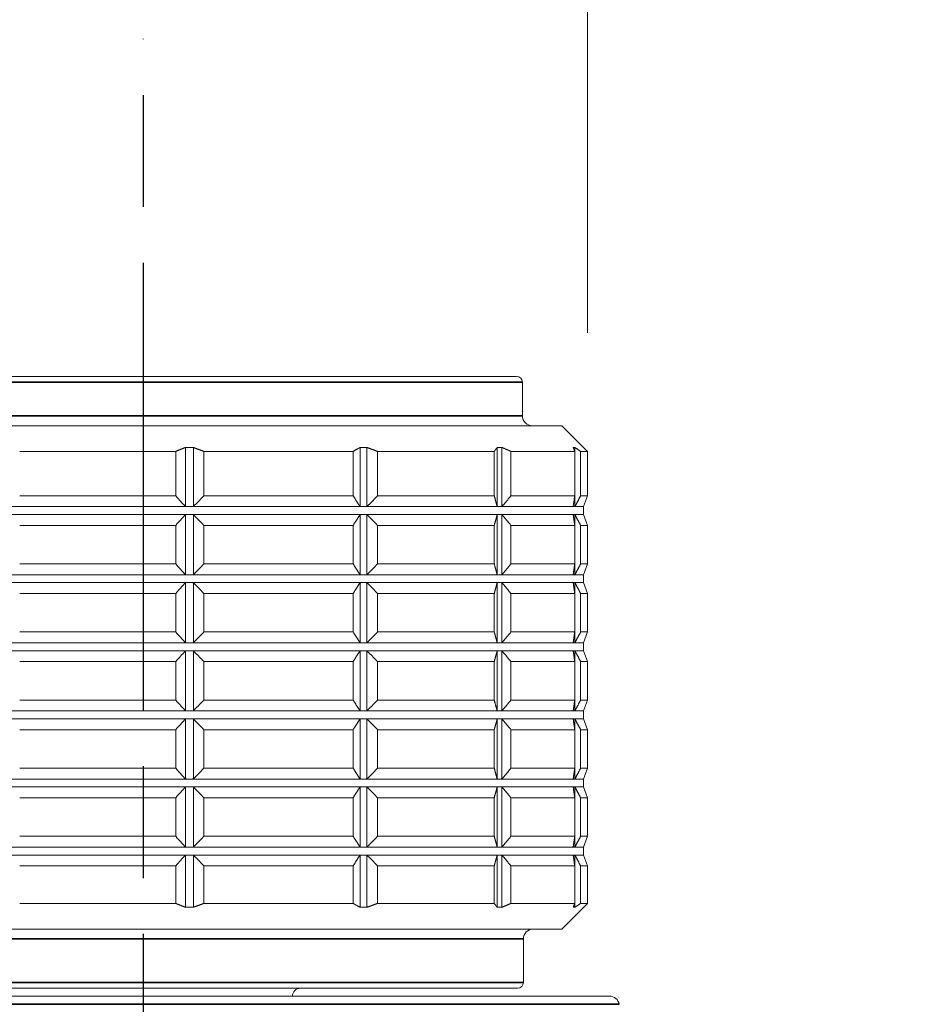
# Model space of a CAD drawing. Units: millimetres. Extents: x 32 to 1156, y -44 to 808.
# Drawn here: x 683 to 729, y 320 to 370 of the extents above; entities that cross this region are included whole.
import ezdxf

# ---------------------------------------------------------------- set-up
doc = ezdxf.new("R2010")
doc.units = ezdxf.units.MM
doc.header["$LTSCALE"] = 4
doc.linetypes.add('CHAIN', pattern=[0.3543, 0.2362, -0.0295, 0.0591, -0.0295])
doc.linetypes.add('DASH_DOT', pattern=[0.182, 0.1181, -0.0295, 0.0049, -0.0295])
doc.layers.add('Centerline (ISO)', color=1, linetype='DASH_DOT', lineweight=25, true_color=0xff0000)
for name, color, linetype, lineweight in [('Dimension (ISO)', 7, 'Continuous', 25), ('Visible (ISO)', 7, 'Continuous', 18), ('Visible Narrow (ISO)', 7, 'Continuous', 35)]:
    doc.layers.add(name, color=color, linetype=linetype, lineweight=lineweight)
doc.styles.add('Samuel Heath (ISO)', font='tahoma.ttf')
doc.dimstyles.new('Samuel Heath (ISO)', dxfattribs={"dimscale": 4, "dimtxt": 3, "dimasz": 2.5, "dimexe": 1, "dimexo": 1.5, "dimgap": 0.762, "dimtad": 0, "dimtih": 1, "dimtoh": 1, "dimdec": 4, "dimlfac": 0.03937, "dimrnd": 1e-08, "dimzin": 1, "dimdsep": 46, "dimlunit": 5, "dimtxsty": 'Samuel Heath (ISO)', "dimcen": 0.09, "dimdle": 10, "dimclrd": 256, "dimclre": 256, "dimclrt": 256, "dimazin": 0, "dimtfac": 1, "dimtmove": 0, "dimatfit": 3, "dimfxl": 0, "dimfrac": 2, "dimtolj": 1, "dimtzin": 0, "dimlwd": 15, "dimlwe": 15, "dimarcsym": 0})

# ---------------------------------------------------------------- blocks, each defined once
blk = doc.blocks.new('*D12')
at = {"layer": 'Defpoints', "color": 0, "transparency": 16777216}
for p in [(766.957, 467.543), (766.957, 315.275), (810.957, 315.275)]:
    blk.add_point(p, dxfattribs=at)
at = {"layer": 'Dimension (ISO)', "lineweight": 15, "transparency": 16777216}
for p, q in [((766.957, 321.275), (766.957, 471.543)), ((810.957, 321.275), (810.957, 471.543)), ((766.957, 467.543), (727.455, 467.543)), ((800.957, 467.543), (776.957, 467.543))]:
    blk.add_line(p, q, dxfattribs=at)
at = {"layer": 'Dimension (ISO)', "transparency": 16777216}
for points in [[(776.957, 469.21), (776.957, 465.877), (766.957, 467.543)], [(800.957, 469.21), (800.957, 465.877), (810.957, 467.543)]]:
    blk.add_solid(points, dxfattribs=at)
at = {"layer": 'Dimension (ISO)', "color": 176, "lineweight": 18, "true_color": 0x000080, "transparency": 16777216, "insert": (686.488, 486.24), "char_height": 12, "attachment_point": 2, "style": 'Samuel Heath (ISO)'}
blk.add_mtext('\\A1;{\\fAIGDT|b0|i0;\\H12.0000;\\ln}\\fTahoma|b0|i0;\\H12.0000;\\S1 1\\/4^ 1 1\\/2;\\fTahoma|b0|i0;\\H12.0000; TO', dxfattribs=at)
blk = doc.blocks.new('*D20')
at = {"layer": 'Defpoints', "color": 0, "transparency": 16777216}
for p in [(711.457, 407.219), (666.468, 348.075), (711.457, 348.075)]:
    blk.add_point(p, dxfattribs=at)
at = {"layer": 'Dimension (ISO)', "lineweight": 15, "transparency": 16777216}
for p, q in [((666.468, 354.075), (666.468, 411.219)), ((711.457, 354.075), (711.457, 411.219)), ((666.468, 407.219), (649.645, 407.219)), ((701.457, 407.219), (676.468, 407.219))]:
    blk.add_line(p, q, dxfattribs=at)
at = {"layer": 'Dimension (ISO)', "transparency": 16777216}
for points in [[(676.468, 408.885), (676.468, 405.552), (666.468, 407.219)], [(701.457, 408.885), (701.457, 405.552), (711.457, 407.219)]]:
    blk.add_solid(points, dxfattribs=at)
at = {"layer": 'Dimension (ISO)', "color": 176, "lineweight": 18, "true_color": 0x000080, "transparency": 16777216, "insert": (628.464, 414.794), "char_height": 12, "attachment_point": 2, "style": 'Samuel Heath (ISO)'}
blk.add_mtext('\\A1;1 3/4', dxfattribs=at)

msp = doc.modelspace()

# ---------------------------------------------------------------- linework, layer by layer
at = {"layer": 'Centerline (ISO)', "linetype": 'CHAIN', "ltscale": 23.990969}
msp.add_line((688.95659, 164.95916), (688.95659, 368.97202), dxfattribs=at)
at = {"layer": 'Visible (ISO)'}
for p, q in [((670.05659, 351.87481), (707.85659, 351.87481)), ((708.15659, 351.57481), (708.15659, 349.87481)), ((667.75659, 349.37481), (710.15659, 349.37481)), ((710.15659, 349.37481), (711.45659, 348.07481)), ((691.08867, 348.27392), (691.08867, 345.27778)), ((691.48648, 348.27392), (691.48648, 345.27778)), ((699.93339, 348.27392), (699.93339, 345.27778)), ((700.2798, 348.27392), (700.2798, 345.27778)), ((706.88011, 348.27392), (706.88011, 345.27778)), ((707.11523, 348.27392), (707.11523, 345.27778)), ((710.81087, 348.27392), (710.81087, 345.27778)), ((690.59321, 348.07481), (682.69012, 348.07481)), ((690.59321, 345.82481), (690.59321, 348.07481)), ((692.02136, 348.07481), (692.02136, 345.82481)), ((699.57905, 348.07481), (692.02136, 348.07481)), ((699.57905, 345.82481), (699.57905, 348.07481)), ((700.82268, 348.07481), (700.82268, 345.82481)), ((706.72817, 348.07481), (700.82268, 348.07481)), ((706.72817, 345.82481), (706.72817, 348.07481)), ((707.57224, 348.07481), (707.57224, 345.82481)), ((710.80442, 348.07481), (707.57224, 348.07481)), ((710.80442, 345.82481), (710.80442, 348.07481)), ((711.10299, 348.07481), (711.10299, 345.82481)), ((711.45659, 348.07481), (711.10299, 348.07481)), ((711.45659, 348.07481), (711.45659, 345.82481)), ((690.59321, 345.82481), (682.69012, 345.82481)), ((699.57905, 345.82481), (692.02136, 345.82481)), ((706.72817, 345.82481), (700.82268, 345.82481)), ((710.80442, 345.82481), (707.57224, 345.82481)), ((711.45659, 345.82481), (711.10299, 345.82481)), ((711.25659, 345.27532), (711.45659, 345.82481)), ((682.06551, 345.27532), (691.28758, 345.27532)), ((691.28758, 345.27532), (700.10659, 345.27532)), ((700.10659, 345.27532), (706.99767, 345.27532)), ((706.99767, 345.27532), (710.76928, 345.27532)), ((710.76928, 345.27532), (711.25659, 345.27532)), ((711.25659, 345.27532), (711.25659, 344.87532)), ((682.06551, 344.87532), (691.28758, 344.87532)), ((691.08867, 344.87285), (691.08867, 341.82778)), ((691.28758, 344.87532), (700.10659, 344.87532)), ((691.48648, 344.87285), (691.48648, 341.82778)), ((699.93339, 344.87285), (699.93339, 341.82778)), ((700.10659, 344.87532), (706.99767, 344.87532)), ((700.2798, 344.87285), (700.2798, 341.82778)), ((706.88011, 344.87285), (706.88011, 341.82778)), ((706.99767, 344.87532), (710.76928, 344.87532)), ((707.11523, 344.87285), (707.11523, 341.82778)), ((710.76928, 344.87532), (711.25659, 344.87532)), ((710.81087, 344.87285), (710.81087, 341.82778)), ((711.25659, 344.87532), (711.45659, 344.32582)), ((682.69012, 344.32582), (690.59321, 344.32582)), ((690.59321, 342.37481), (690.59321, 344.32582)), ((692.02136, 344.32582), (699.57905, 344.32582)), ((692.02136, 344.32582), (692.02136, 342.37481)), ((699.57905, 342.37481), (699.57905, 344.32582)), ((700.82268, 344.32582), (706.72817, 344.32582)), ((700.82268, 344.32582), (700.82268, 342.37481)), ((706.72817, 342.37481), (706.72817, 344.32582)), ((707.57224, 344.32582), (710.80442, 344.32582)), ((707.57224, 344.32582), (707.57224, 342.37481)), ((710.80442, 342.37481), (710.80442, 344.32582)), ((711.10299, 344.32582), (711.45659, 344.32582)), ((711.10299, 344.32582), (711.10299, 342.37481)), ((711.45659, 344.32582), (711.45659, 342.37481)), ((690.59321, 342.37481), (682.69012, 342.37481)), ((699.57905, 342.37481), (692.02136, 342.37481)), ((706.72817, 342.37481), (700.82268, 342.37481)), ((710.80442, 342.37481), (707.57224, 342.37481)), ((711.45659, 342.37481), (711.10299, 342.37481)), ((711.25659, 341.82532), (711.45659, 342.37481)), ((682.06551, 341.82532), (691.28758, 341.82532)), ((691.28758, 341.82532), (700.10659, 341.82532)), ((700.10659, 341.82532), (706.99767, 341.82532)), ((706.99767, 341.82532), (710.76928, 341.82532)), ((710.76928, 341.82532), (711.25659, 341.82532)), ((711.25659, 341.82532), (711.25659, 341.42532)), ((682.06551, 341.42532), (691.28758, 341.42532)), ((691.08867, 341.42285), (691.08867, 338.37778)), ((691.28758, 341.42532), (700.10659, 341.42532)), ((691.48648, 341.42285), (691.48648, 338.37778)), ((699.93339, 341.42285), (699.93339, 338.37778)), ((700.10659, 341.42532), (706.99767, 341.42532)), ((700.2798, 341.42285), (700.2798, 338.37778)), ((706.88011, 341.42285), (706.88011, 338.37778)), ((706.99767, 341.42532), (710.76928, 341.42532)), ((707.11523, 341.42285), (707.11523, 338.37778)), ((710.76928, 341.42532), (711.25659, 341.42532)), ((710.81087, 341.42285), (710.81087, 338.37778)), ((711.25659, 341.42532), (711.45659, 340.87582)), ((682.69012, 340.87582), (690.59321, 340.87582)), ((690.59321, 338.92481), (690.59321, 340.87582)), ((692.02136, 340.87582), (699.57905, 340.87582)), ((692.02136, 340.87582), (692.02136, 338.92481)), ((699.57905, 338.92481), (699.57905, 340.87582)), ((700.82268, 340.87582), (706.72817, 340.87582)), ((700.82268, 340.87582), (700.82268, 338.92481)), ((706.72817, 338.92481), (706.72817, 340.87582)), ((707.57224, 340.87582), (710.80442, 340.87582)), ((707.57224, 340.87582), (707.57224, 338.92481)), ((710.80442, 338.92481), (710.80442, 340.87582)), ((711.10299, 340.87582), (711.45659, 340.87582)), ((711.10299, 340.87582), (711.10299, 338.92481)), ((711.45659, 340.87582), (711.45659, 338.92481)), ((690.59321, 338.92481), (682.69012, 338.92481)), ((699.57905, 338.92481), (692.02136, 338.92481)), ((706.72817, 338.92481), (700.82268, 338.92481)), ((710.80442, 338.92481), (707.57224, 338.92481)), ((711.45659, 338.92481), (711.10299, 338.92481)), ((711.25659, 338.37532), (711.45659, 338.92481)), ((682.06551, 338.37532), (691.28758, 338.37532)), ((691.28758, 338.37532), (700.10659, 338.37532)), ((700.10659, 338.37532), (706.99767, 338.37532)), ((706.99767, 338.37532), (710.76928, 338.37532)), ((710.76928, 338.37532), (711.25659, 338.37532)), ((711.25659, 338.37532), (711.25659, 337.97532)), ((682.06551, 337.97532), (691.28758, 337.97532)), ((691.08867, 337.97285), (691.08867, 334.92778)), ((691.28758, 337.97532), (700.10659, 337.97532)), ((691.48648, 337.97285), (691.48648, 334.92778)), ((699.93339, 337.97285), (699.93339, 334.92778)), ((700.10659, 337.97532), (706.99767, 337.97532)), ((700.2798, 337.97285), (700.2798, 334.92778)), ((706.88011, 337.97285), (706.88011, 334.92778)), ((706.99767, 337.97532), (710.76928, 337.97532)), ((707.11523, 337.97285), (707.11523, 334.92778)), ((710.76928, 337.97532), (711.25659, 337.97532)), ((710.81087, 337.97285), (710.81087, 334.92778)), ((711.25659, 337.97532), (711.45659, 337.42582)), ((682.69012, 337.42582), (690.59321, 337.42582)), ((690.59321, 335.47481), (690.59321, 337.42582)), ((692.02136, 337.42582), (699.57905, 337.42582)), ((692.02136, 337.42582), (692.02136, 335.47481)), ((699.57905, 335.47481), (699.57905, 337.42582)), ((700.82268, 337.42582), (706.72817, 337.42582)), ((700.82268, 337.42582), (700.82268, 335.47481)), ((706.72817, 335.47481), (706.72817, 337.42582)), ((707.57224, 337.42582), (710.80442, 337.42582)), ((707.57224, 337.42582), (707.57224, 335.47481)), ((710.80442, 335.47481), (710.80442, 337.42582)), ((711.10299, 337.42582), (711.45659, 337.42582)), ((711.10299, 337.42582), (711.10299, 335.47481)), ((711.45659, 337.42582), (711.45659, 335.47481)), ((690.59321, 335.47481), (682.69012, 335.47481)), ((699.57905, 335.47481), (692.02136, 335.47481)), ((706.72817, 335.47481), (700.82268, 335.47481)), ((710.80442, 335.47481), (707.57224, 335.47481)), ((711.45659, 335.47481), (711.10299, 335.47481)), ((711.25659, 334.92532), (711.45659, 335.47481)), ((682.06551, 334.92532), (691.28758, 334.92532)), ((691.28758, 334.92532), (700.10659, 334.92532)), ((700.10659, 334.92532), (706.99767, 334.92532)), ((706.99767, 334.92532), (710.76928, 334.92532)), ((710.76928, 334.92532), (711.25659, 334.92532)), ((711.25659, 334.92532), (711.25659, 334.52532)), ((682.06551, 334.52532), (691.28758, 334.52532)), ((691.08867, 334.52285), (691.08867, 331.47778)), ((691.28758, 334.52532), (700.10659, 334.52532)), ((691.48648, 334.52285), (691.48648, 331.47778)), ((699.93339, 334.52285), (699.93339, 331.47778)), ((700.10659, 334.52532), (706.99767, 334.52532)), ((700.2798, 334.52285), (700.2798, 331.47778)), ((706.88011, 334.52285), (706.88011, 331.47778)), ((706.99767, 334.52532), (710.76928, 334.52532)), ((707.11523, 334.52285), (707.11523, 331.47778)), ((710.76928, 334.52532), (711.25659, 334.52532)), ((710.81087, 334.52285), (710.81087, 331.47778)), ((711.25659, 334.52532), (711.45659, 333.97582)), ((682.69012, 333.97582), (690.59321, 333.97582)), ((690.59321, 332.02481), (690.59321, 333.97582)), ((692.02136, 333.97582), (699.57905, 333.97582)), ((692.02136, 333.97582), (692.02136, 332.02481)), ((699.57905, 332.02481), (699.57905, 333.97582)), ((700.82268, 333.97582), (706.72817, 333.97582)), ((700.82268, 333.97582), (700.82268, 332.02481)), ((706.72817, 332.02481), (706.72817, 333.97582)), ((707.57224, 333.97582), (710.80442, 333.97582)), ((707.57224, 333.97582), (707.57224, 332.02481)), ((710.80442, 332.02481), (710.80442, 333.97582)), ((711.10299, 333.97582), (711.45659, 333.97582)), ((711.10299, 333.97582), (711.10299, 332.02481)), ((711.45659, 333.97582), (711.45659, 332.02481)), ((690.59321, 332.02481), (682.69012, 332.02481)), ((699.57905, 332.02481), (692.02136, 332.02481)), ((706.72817, 332.02481), (700.82268, 332.02481)), ((710.80442, 332.02481), (707.57224, 332.02481)), ((711.45659, 332.02481), (711.10299, 332.02481)), ((711.25659, 331.47532), (711.45659, 332.02481)), ((682.06551, 331.47532), (691.28758, 331.47532)), ((691.28758, 331.47532), (700.10659, 331.47532)), ((700.10659, 331.47532), (706.99767, 331.47532)), ((706.99767, 331.47532), (710.76928, 331.47532)), ((710.76928, 331.47532), (711.25659, 331.47532)), ((711.25659, 331.47532), (711.25659, 331.07532)), ((682.06551, 331.07532), (691.28758, 331.07532)), ((691.08867, 331.07285), (691.08867, 328.02778)), ((691.28758, 331.07532), (700.10659, 331.07532)), ((691.48648, 331.07285), (691.48648, 328.02778)), ((699.93339, 331.07285), (699.93339, 328.02778)), ((700.10659, 331.07532), (706.99767, 331.07532)), ((700.2798, 331.07285), (700.2798, 328.02778)), ((706.88011, 331.07285), (706.88011, 328.02778)), ((706.99767, 331.07532), (710.76928, 331.07532)), ((707.11523, 331.07285), (707.11523, 328.02778)), ((710.76928, 331.07532), (711.25659, 331.07532)), ((710.81087, 331.07285), (710.81087, 328.02778)), ((711.25659, 331.07532), (711.45659, 330.52582)), ((682.69012, 330.52582), (690.59321, 330.52582)), ((690.59321, 328.57481), (690.59321, 330.52582)), ((692.02136, 330.52582), (699.57905, 330.52582)), ((692.02136, 330.52582), (692.02136, 328.57481)), ((699.57905, 328.57481), (699.57905, 330.52582)), ((700.82268, 330.52582), (706.72817, 330.52582)), ((700.82268, 330.52582), (700.82268, 328.57481)), ((706.72817, 328.57481), (706.72817, 330.52582)), ((707.57224, 330.52582), (710.80442, 330.52582)), ((707.57224, 330.52582), (707.57224, 328.57481)), ((710.80442, 328.57481), (710.80442, 330.52582)), ((711.10299, 330.52582), (711.45659, 330.52582)), ((711.10299, 330.52582), (711.10299, 328.57481)), ((711.45659, 330.52582), (711.45659, 328.57481)), ((690.59321, 328.57481), (682.69012, 328.57481)), ((699.57905, 328.57481), (692.02136, 328.57481)), ((706.72817, 328.57481), (700.82268, 328.57481)), ((710.80442, 328.57481), (707.57224, 328.57481)), ((711.45659, 328.57481), (711.10299, 328.57481)), ((711.25659, 328.02532), (711.45659, 328.57481)), ((682.06551, 328.02532), (691.28758, 328.02532)), ((691.28758, 328.02532), (700.10659, 328.02532)), ((700.10659, 328.02532), (706.99767, 328.02532)), ((706.99767, 328.02532), (710.76928, 328.02532)), ((710.76928, 328.02532), (711.25659, 328.02532)), ((711.25659, 328.02532), (711.25659, 327.62532)), ((682.06551, 327.62532), (691.28758, 327.62532)), ((691.08867, 327.62285), (691.08867, 324.97571)), ((691.28758, 327.62532), (700.10659, 327.62532)), ((691.48648, 327.62285), (691.48648, 324.97571)), ((699.93339, 327.62285), (699.93339, 324.97571)), ((700.10659, 327.62532), (706.99767, 327.62532)), ((700.2798, 327.62285), (700.2798, 324.97571)), ((706.88011, 327.62285), (706.88011, 324.97571)), ((706.99767, 327.62532), (710.76928, 327.62532)), ((707.11523, 327.62285), (707.11523, 324.97571)), ((710.76928, 327.62532), (711.25659, 327.62532)), ((710.81087, 327.62285), (710.81087, 324.97571)), ((711.25659, 327.62532), (711.45659, 327.07582)), ((682.69012, 327.07582), (690.59321, 327.07582)), ((690.59321, 325.17481), (690.59321, 327.07582)), ((692.02136, 327.07582), (699.57905, 327.07582)), ((692.02136, 327.07582), (692.02136, 325.17481)), ((699.57905, 325.17481), (699.57905, 327.07582)), ((700.82268, 327.07582), (706.72817, 327.07582)), ((700.82268, 327.07582), (700.82268, 325.17481)), ((706.72817, 325.17481), (706.72817, 327.07582)), ((707.57224, 327.07582), (710.80442, 327.07582)), ((707.57224, 327.07582), (707.57224, 325.17481)), ((710.80442, 325.17481), (710.80442, 327.07582)), ((711.10299, 327.07582), (711.45659, 327.07582)), ((711.10299, 327.07582), (711.10299, 325.17481)), ((711.45659, 327.07582), (711.45659, 325.17481)), ((682.69012, 325.17481), (690.59321, 325.17481)), ((692.02136, 325.17481), (699.57905, 325.17481)), ((700.82268, 325.17481), (706.72817, 325.17481)), ((707.57224, 325.17481), (710.80442, 325.17481)), ((710.15659, 323.87481), (711.45659, 325.17481)), ((711.10299, 325.17481), (711.45659, 325.17481)), ((710.15659, 323.87481), (667.75659, 323.87481)), ((708.20659, 323.37481), (708.20659, 321.17481)), ((707.90659, 320.87481), (670.00659, 320.87481)), ((665.34908, 320.47481), (712.5641, 320.47481))]:
    msp.add_line(p, q, dxfattribs=at)
for centre, radius, start, end in [((707.85659, 351.57481), 0.3, 0, 90), ((708.65659, 349.87481), 0.5, 180, 270), ((708.70659, 323.37481), 0.5, 90, 180), ((696.90659, 320.47481), 0.4, 90, 180), ((707.90659, 321.17481), 0.3, 270, 0), ((712.5641, 319.97481), 0.5, 10, 90)]:
    msp.add_arc(centre, radius, start, end, dxfattribs=at)
for points, weights in [([(690.59321, 348.07481), (690.84204, 348.17776), (691.08867, 348.27392)], [1, 1.00007570987, 1]), ([(691.08867, 348.27392), (691.28758, 348.27571), (691.48648, 348.27392)], [1.00446410658, 1.00450450329, 1.00446410658]), ([(691.48648, 348.27392), (691.75273, 348.17776), (692.02136, 348.07481)], [1, 1.00007570986, 1]), ([(699.57905, 348.07481), (699.757, 348.17776), (699.93339, 348.27392)], [1, 1.00007570987, 1]), ([(699.93339, 348.27392), (700.10659, 348.27571), (700.2798, 348.27392)], [1.00446410658, 1.00450450329, 1.00446410658]), ([(700.2798, 348.27392), (700.55003, 348.17776), (700.82268, 348.07481)], [1, 1.00007570987, 1]), ([(706.72817, 348.07481), (706.80448, 348.17776), (706.88011, 348.27392)], [1, 1.00007570985, 1]), ([(706.88011, 348.27392), (706.99767, 348.27571), (707.11523, 348.27392)], [1.00446410658, 1.00450450329, 1.00446410658]), ([(707.11523, 348.27392), (707.34272, 348.17776), (707.57224, 348.07481)], [1, 1.00007570986, 1]), ([(710.7277, 348.27392), (710.76928, 348.27571), (710.81087, 348.27392)], [1.00446410658, 1.00450450329, 1.00446410658]), ([(710.80442, 348.07481), (710.76589, 348.17776), (710.7277, 348.27392)], [1, 1.00007570985, 1]), ([(710.81087, 348.27392), (710.95628, 348.17776), (711.10299, 348.07481)], [1, 1.00007570986, 1]), ([(690.59321, 345.82481), (690.84204, 345.54198), (691.08867, 345.27778)], [1, 1.00007606299, 1.00000070618]), ([(691.48648, 345.27778), (691.75273, 345.54198), (692.02136, 345.82481)], [1.00000070618, 1.00007606299, 1]), ([(699.57905, 345.82481), (699.757, 345.54198), (699.93339, 345.27778)], [1, 1.00007606298, 1.00000070618]), ([(700.2798, 345.27778), (700.55003, 345.54198), (700.82268, 345.82481)], [1.00000070618, 1.00007606298, 1]), ([(706.72817, 345.82481), (706.80448, 345.54198), (706.88011, 345.27778)], [1, 1.00007606298, 1.00000070618]), ([(707.11523, 345.27778), (707.34272, 345.54198), (707.57224, 345.82481)], [1.00000070618, 1.00007606298, 1]), ([(710.80442, 345.82481), (710.76589, 345.54198), (710.7277, 345.27778)], [1, 1.00007606298, 1.00000070618]), ([(710.81087, 345.27778), (710.95628, 345.54198), (711.10299, 345.82481)], [1.00000070618, 1.00007606298, 1]), ([(691.08867, 345.27778), (691.18813, 345.27532), (691.28758, 345.27532)], [1.00027990262, 1.00014999717, 1]), ([(691.28758, 345.27532), (691.38703, 345.27532), (691.48648, 345.27778)], [1, 1.00014999717, 1.00027990262]), ([(699.93339, 345.27778), (700.01999, 345.27532), (700.10659, 345.27532)], [1.00027990262, 1.00014999717, 1]), ([(700.10659, 345.27532), (700.19319, 345.27532), (700.2798, 345.27778)], [1, 1.00014999717, 1.00027990262]), ([(706.88011, 345.27778), (706.93889, 345.27532), (706.99767, 345.27532)], [1.00027990262, 1.00014999717, 1]), ([(706.99767, 345.27532), (707.05645, 345.27532), (707.11523, 345.27778)], [1, 1.00014999717, 1.00027990262]), ([(710.7277, 345.27778), (710.74849, 345.27532), (710.76928, 345.27532)], [1.00027990262, 1.00014999717, 1]), ([(710.76928, 345.27532), (710.79007, 345.27532), (710.81087, 345.27778)], [1, 1.00014999717, 1.00027990262]), ([(691.08867, 344.87285), (690.84204, 344.60865), (690.59321, 344.32582)], [1.00000070618, 1.00007606299, 1]), ([(691.28758, 344.87532), (691.18813, 344.87532), (691.08867, 344.87285)], [1, 1.00014999717, 1.00027990262]), ([(691.48648, 344.87285), (691.38703, 344.87532), (691.28758, 344.87532)], [1.00027990262, 1.00014999717, 1]), ([(692.02136, 344.32582), (691.75273, 344.60865), (691.48648, 344.87285)], [1, 1.00007606299, 1.00000070618]), ([(699.93339, 344.87285), (699.757, 344.60865), (699.57905, 344.32582)], [1.00000070618, 1.00007606299, 1]), ([(700.10659, 344.87532), (700.01999, 344.87532), (699.93339, 344.87285)], [1, 1.00014999717, 1.00027990262]), ([(700.2798, 344.87285), (700.19319, 344.87532), (700.10659, 344.87532)], [1.00027990262, 1.00014999717, 1]), ([(700.82268, 344.32582), (700.55003, 344.60865), (700.2798, 344.87285)], [1, 1.00007606298, 1.00000070618]), ([(706.88011, 344.87285), (706.80448, 344.60865), (706.72817, 344.32582)], [1.00000070618, 1.00007606298, 1]), ([(706.99767, 344.87532), (706.93889, 344.87532), (706.88011, 344.87285)], [1, 1.00014999717, 1.00027990262]), ([(707.11523, 344.87285), (707.05645, 344.87532), (706.99767, 344.87532)], [1.00027990262, 1.00014999717, 1]), ([(707.57224, 344.32582), (707.34272, 344.60865), (707.11523, 344.87285)], [1, 1.00007606298, 1.00000070618]), ([(710.76928, 344.87532), (710.74849, 344.87532), (710.7277, 344.87285)], [1, 1.00014999717, 1.00027990262]), ([(710.7277, 344.87285), (710.76589, 344.60865), (710.80442, 344.32582)], [1.00000070618, 1.00007606298, 1]), ([(710.81087, 344.87285), (710.79007, 344.87532), (710.76928, 344.87532)], [1.00027990262, 1.00014999717, 1]), ([(711.10299, 344.32582), (710.95628, 344.60865), (710.81087, 344.87285)], [1, 1.00007606298, 1.00000070618]), ([(690.59321, 342.37481), (690.84204, 342.09198), (691.08867, 341.82778)], [1, 1.00007606298, 1.00000070618]), ([(691.48648, 341.82778), (691.75273, 342.09198), (692.02136, 342.37481)], [1.00000070618, 1.00007606298, 1]), ([(699.57905, 342.37481), (699.757, 342.09198), (699.93339, 341.82778)], [1, 1.00007606298, 1.00000070618]), ([(700.2798, 341.82778), (700.55003, 342.09198), (700.82268, 342.37481)], [1.00000070618, 1.00007606298, 1]), ([(706.72817, 342.37481), (706.80448, 342.09198), (706.88011, 341.82778)], [1, 1.00007606298, 1.00000070618]), ([(707.11523, 341.82778), (707.34272, 342.09198), (707.57224, 342.37481)], [1.00000070618, 1.00007606298, 1]), ([(710.80442, 342.37481), (710.76589, 342.09198), (710.7277, 341.82778)], [1, 1.00007606298, 1.00000070618]), ([(710.81087, 341.82778), (710.95628, 342.09198), (711.10299, 342.37481)], [1.00000070618, 1.00007606298, 1]), ([(691.08867, 341.82778), (691.18813, 341.82532), (691.28758, 341.82532)], [1.00027990262, 1.00014999717, 1]), ([(691.28758, 341.82532), (691.38703, 341.82532), (691.48648, 341.82778)], [1, 1.00014999717, 1.00027990262]), ([(699.93339, 341.82778), (700.01999, 341.82532), (700.10659, 341.82532)], [1.00027990262, 1.00014999717, 1]), ([(700.10659, 341.82532), (700.19319, 341.82532), (700.2798, 341.82778)], [1, 1.00014999717, 1.00027990262]), ([(706.88011, 341.82778), (706.93889, 341.82532), (706.99767, 341.82532)], [1.00027990262, 1.00014999717, 1]), ([(706.99767, 341.82532), (707.05645, 341.82532), (707.11523, 341.82778)], [1, 1.00014999717, 1.00027990262]), ([(710.7277, 341.82778), (710.74849, 341.82532), (710.76928, 341.82532)], [1.00027990262, 1.00014999717, 1]), ([(710.76928, 341.82532), (710.79007, 341.82532), (710.81087, 341.82778)], [1, 1.00014999717, 1.00027990262]), ([(691.08867, 341.42285), (690.84204, 341.15865), (690.59321, 340.87582)], [1.00000070618, 1.00007606298, 1]), ([(691.28758, 341.42532), (691.18813, 341.42532), (691.08867, 341.42285)], [1, 1.00014999717, 1.00027990262]), ([(691.48648, 341.42285), (691.38703, 341.42532), (691.28758, 341.42532)], [1.00027990262, 1.00014999717, 1]), ([(692.02136, 340.87582), (691.75273, 341.15865), (691.48648, 341.42285)], [1, 1.00007606298, 1.00000070618]), ([(699.93339, 341.42285), (699.757, 341.15865), (699.57905, 340.87582)], [1.00000070618, 1.00007606299, 1]), ([(700.10659, 341.42532), (700.01999, 341.42532), (699.93339, 341.42285)], [1, 1.00014999717, 1.00027990262]), ([(700.2798, 341.42285), (700.19319, 341.42532), (700.10659, 341.42532)], [1.00027990262, 1.00014999717, 1]), ([(700.82268, 340.87582), (700.55003, 341.15865), (700.2798, 341.42285)], [1, 1.00007606298, 1.00000070618]), ([(706.88011, 341.42285), (706.80448, 341.15865), (706.72817, 340.87582)], [1.00000070618, 1.00007606298, 1]), ([(706.99767, 341.42532), (706.93889, 341.42532), (706.88011, 341.42285)], [1, 1.00014999717, 1.00027990262]), ([(707.11523, 341.42285), (707.05645, 341.42532), (706.99767, 341.42532)], [1.00027990262, 1.00014999717, 1]), ([(707.57224, 340.87582), (707.34272, 341.15865), (707.11523, 341.42285)], [1, 1.00007606298, 1.00000070618]), ([(710.76928, 341.42532), (710.74849, 341.42532), (710.7277, 341.42285)], [1, 1.00014999717, 1.00027990262]), ([(710.7277, 341.42285), (710.76589, 341.15865), (710.80442, 340.87582)], [1.00000070618, 1.00007606298, 1]), ([(710.81087, 341.42285), (710.79007, 341.42532), (710.76928, 341.42532)], [1.00027990262, 1.00014999717, 1]), ([(711.10299, 340.87582), (710.95628, 341.15865), (710.81087, 341.42285)], [1, 1.00007606298, 1.00000070618]), ([(690.59321, 338.92481), (690.84204, 338.64198), (691.08867, 338.37778)], [1, 1.00007606299, 1.00000070618]), ([(691.48648, 338.37778), (691.75273, 338.64198), (692.02136, 338.92481)], [1.00000070618, 1.00007606298, 1]), ([(699.57905, 338.92481), (699.757, 338.64198), (699.93339, 338.37778)], [1, 1.00007606298, 1.00000070618]), ([(700.2798, 338.37778), (700.55003, 338.64198), (700.82268, 338.92481)], [1.00000070618, 1.00007606298, 1]), ([(706.72817, 338.92481), (706.80448, 338.64198), (706.88011, 338.37778)], [1, 1.00007606298, 1.00000070618]), ([(707.11523, 338.37778), (707.34272, 338.64198), (707.57224, 338.92481)], [1.00000070618, 1.00007606298, 1]), ([(710.80442, 338.92481), (710.76589, 338.64198), (710.7277, 338.37778)], [1, 1.00007606298, 1.00000070618]), ([(710.81087, 338.37778), (710.95628, 338.64198), (711.10299, 338.92481)], [1.00000070618, 1.00007606298, 1]), ([(691.08867, 338.37778), (691.18813, 338.37532), (691.28758, 338.37532)], [1.00027990262, 1.00014999717, 1]), ([(691.28758, 338.37532), (691.38703, 338.37532), (691.48648, 338.37778)], [1, 1.00014999717, 1.00027990262]), ([(699.93339, 338.37778), (700.01999, 338.37532), (700.10659, 338.37532)], [1.00027990262, 1.00014999717, 1]), ([(700.10659, 338.37532), (700.19319, 338.37532), (700.2798, 338.37778)], [1, 1.00014999717, 1.00027990262]), ([(706.88011, 338.37778), (706.93889, 338.37532), (706.99767, 338.37532)], [1.00027990262, 1.00014999717, 1]), ([(706.99767, 338.37532), (707.05645, 338.37532), (707.11523, 338.37778)], [1, 1.00014999717, 1.00027990262]), ([(710.7277, 338.37778), (710.74849, 338.37532), (710.76928, 338.37532)], [1.00027990262, 1.00014999717, 1]), ([(710.76928, 338.37532), (710.79007, 338.37532), (710.81087, 338.37778)], [1, 1.00014999717, 1.00027990262]), ([(691.08867, 337.97285), (690.84204, 337.70865), (690.59321, 337.42582)], [1.00000070618, 1.00007606298, 1]), ([(691.28758, 337.97532), (691.18813, 337.97532), (691.08867, 337.97285)], [1, 1.00014999717, 1.00027990262]), ([(691.48648, 337.97285), (691.38703, 337.97532), (691.28758, 337.97532)], [1.00027990262, 1.00014999717, 1]), ([(692.02136, 337.42582), (691.75273, 337.70865), (691.48648, 337.97285)], [1, 1.00007606298, 1.00000070618]), ([(699.93339, 337.97285), (699.757, 337.70865), (699.57905, 337.42582)], [1.00000070618, 1.00007606299, 1]), ([(700.10659, 337.97532), (700.01999, 337.97532), (699.93339, 337.97285)], [1, 1.00014999717, 1.00027990262]), ([(700.2798, 337.97285), (700.19319, 337.97532), (700.10659, 337.97532)], [1.00027990262, 1.00014999717, 1]), ([(700.82268, 337.42582), (700.55003, 337.70865), (700.2798, 337.97285)], [1, 1.00007606298, 1.00000070618]), ([(706.88011, 337.97285), (706.80448, 337.70865), (706.72817, 337.42582)], [1.00000070618, 1.00007606299, 1]), ([(706.99767, 337.97532), (706.93889, 337.97532), (706.88011, 337.97285)], [1, 1.00014999717, 1.00027990262]), ([(707.11523, 337.97285), (707.05645, 337.97532), (706.99767, 337.97532)], [1.00027990262, 1.00014999717, 1]), ([(707.57224, 337.42582), (707.34272, 337.70865), (707.11523, 337.97285)], [1, 1.00007606298, 1.00000070618]), ([(710.76928, 337.97532), (710.74849, 337.97532), (710.7277, 337.97285)], [1, 1.00014999717, 1.00027990262]), ([(710.7277, 337.97285), (710.76589, 337.70865), (710.80442, 337.42582)], [1.00000070618, 1.00007606298, 1]), ([(710.81087, 337.97285), (710.79007, 337.97532), (710.76928, 337.97532)], [1.00027990262, 1.00014999717, 1]), ([(711.10299, 337.42582), (710.95628, 337.70865), (710.81087, 337.97285)], [1, 1.00007606298, 1.00000070618]), ([(690.59321, 335.47481), (690.84204, 335.19198), (691.08867, 334.92778)], [1, 1.00007606298, 1.00000070618]), ([(691.48648, 334.92778), (691.75273, 335.19198), (692.02136, 335.47481)], [1.00000070618, 1.00007606298, 1]), ([(699.57905, 335.47481), (699.757, 335.19198), (699.93339, 334.92778)], [1, 1.00007606298, 1.00000070618]), ([(700.2798, 334.92778), (700.55003, 335.19198), (700.82268, 335.47481)], [1.00000070618, 1.00007606298, 1]), ([(706.72817, 335.47481), (706.80448, 335.19198), (706.88011, 334.92778)], [1, 1.00007606298, 1.00000070618]), ([(707.11523, 334.92778), (707.34272, 335.19198), (707.57224, 335.47481)], [1.00000070618, 1.00007606298, 1]), ([(710.80442, 335.47481), (710.76589, 335.19198), (710.7277, 334.92778)], [1, 1.00007606298, 1.00000070618]), ([(710.81087, 334.92778), (710.95628, 335.19198), (711.10299, 335.47481)], [1.00000070618, 1.00007606298, 1]), ([(691.08867, 334.92778), (691.18813, 334.92532), (691.28758, 334.92532)], [1.00027990262, 1.00014999717, 1]), ([(691.28758, 334.92532), (691.38703, 334.92532), (691.48648, 334.92778)], [1, 1.00014999717, 1.00027990262]), ([(699.93339, 334.92778), (700.01999, 334.92532), (700.10659, 334.92532)], [1.00027990262, 1.00014999717, 1]), ([(700.10659, 334.92532), (700.19319, 334.92532), (700.2798, 334.92778)], [1, 1.00014999717, 1.00027990262]), ([(706.88011, 334.92778), (706.93889, 334.92532), (706.99767, 334.92532)], [1.00027990262, 1.00014999717, 1]), ([(706.99767, 334.92532), (707.05645, 334.92532), (707.11523, 334.92778)], [1, 1.00014999717, 1.00027990262]), ([(710.7277, 334.92778), (710.74849, 334.92532), (710.76928, 334.92532)], [1.00027990262, 1.00014999717, 1]), ([(710.76928, 334.92532), (710.79007, 334.92532), (710.81087, 334.92778)], [1, 1.00014999717, 1.00027990262]), ([(691.08867, 334.52285), (690.84204, 334.25865), (690.59321, 333.97582)], [1.00000070618, 1.00007606298, 1]), ([(691.28758, 334.52532), (691.18813, 334.52532), (691.08867, 334.52285)], [1, 1.00014999717, 1.00027990262]), ([(691.48648, 334.52285), (691.38703, 334.52532), (691.28758, 334.52532)], [1.00027990262, 1.00014999717, 1]), ([(692.02136, 333.97582), (691.75273, 334.25865), (691.48648, 334.52285)], [1, 1.00007606298, 1.00000070618]), ([(699.93339, 334.52285), (699.757, 334.25865), (699.57905, 333.97582)], [1.00000070618, 1.00007606298, 1]), ([(700.10659, 334.52532), (700.01999, 334.52532), (699.93339, 334.52285)], [1, 1.00014999717, 1.00027990262]), ([(700.2798, 334.52285), (700.19319, 334.52532), (700.10659, 334.52532)], [1.00027990262, 1.00014999717, 1]), ([(700.82268, 333.97582), (700.55003, 334.25865), (700.2798, 334.52285)], [1, 1.00007606298, 1.00000070618]), ([(706.88011, 334.52285), (706.80448, 334.25865), (706.72817, 333.97582)], [1.00000070618, 1.00007606298, 1]), ([(706.99767, 334.52532), (706.93889, 334.52532), (706.88011, 334.52285)], [1, 1.00014999717, 1.00027990262]), ([(707.11523, 334.52285), (707.05645, 334.52532), (706.99767, 334.52532)], [1.00027990262, 1.00014999717, 1]), ([(707.57224, 333.97582), (707.34272, 334.25865), (707.11523, 334.52285)], [1, 1.00007606298, 1.00000070618]), ([(710.76928, 334.52532), (710.74849, 334.52532), (710.7277, 334.52285)], [1, 1.00014999717, 1.00027990262]), ([(710.7277, 334.52285), (710.76589, 334.25865), (710.80442, 333.97582)], [1.00000070618, 1.00007606298, 1]), ([(710.81087, 334.52285), (710.79007, 334.52532), (710.76928, 334.52532)], [1.00027990262, 1.00014999717, 1]), ([(711.10299, 333.97582), (710.95628, 334.25865), (710.81087, 334.52285)], [1, 1.00007606298, 1.00000070618]), ([(690.59321, 332.02481), (690.84204, 331.74198), (691.08867, 331.47778)], [1, 1.00007606299, 1.00000070618]), ([(691.48648, 331.47778), (691.75273, 331.74198), (692.02136, 332.02481)], [1.00000070618, 1.00007606298, 1]), ([(699.57905, 332.02481), (699.757, 331.74198), (699.93339, 331.47778)], [1, 1.00007606298, 1.00000070618]), ([(700.2798, 331.47778), (700.55003, 331.74198), (700.82268, 332.02481)], [1.00000070618, 1.00007606298, 1]), ([(706.72817, 332.02481), (706.80448, 331.74198), (706.88011, 331.47778)], [1, 1.00007606298, 1.00000070618]), ([(707.11523, 331.47778), (707.34272, 331.74198), (707.57224, 332.02481)], [1.00000070618, 1.00007606299, 1]), ([(710.80442, 332.02481), (710.76589, 331.74198), (710.7277, 331.47778)], [1, 1.00007606298, 1.00000070618]), ([(710.81087, 331.47778), (710.95628, 331.74198), (711.10299, 332.02481)], [1.00000070618, 1.00007606299, 1]), ([(691.08867, 331.47778), (691.18813, 331.47532), (691.28758, 331.47532)], [1.00027990262, 1.00014999717, 1]), ([(691.28758, 331.47532), (691.38703, 331.47532), (691.48648, 331.47778)], [1, 1.00014999717, 1.00027990262]), ([(699.93339, 331.47778), (700.01999, 331.47532), (700.10659, 331.47532)], [1.00027990262, 1.00014999717, 1]), ([(700.10659, 331.47532), (700.19319, 331.47532), (700.2798, 331.47778)], [1, 1.00014999717, 1.00027990262]), ([(706.88011, 331.47778), (706.93889, 331.47532), (706.99767, 331.47532)], [1.00027990262, 1.00014999717, 1]), ([(706.99767, 331.47532), (707.05645, 331.47532), (707.11523, 331.47778)], [1, 1.00014999717, 1.00027990262]), ([(710.7277, 331.47778), (710.74849, 331.47532), (710.76928, 331.47532)], [1.00027990262, 1.00014999717, 1]), ([(710.76928, 331.47532), (710.79007, 331.47532), (710.81087, 331.47778)], [1, 1.00014999717, 1.00027990262]), ([(691.08867, 331.07285), (690.84204, 330.80865), (690.59321, 330.52582)], [1.00000070618, 1.00007606299, 1]), ([(691.28758, 331.07532), (691.18813, 331.07532), (691.08867, 331.07285)], [1, 1.00014999717, 1.00027990262]), ([(691.48648, 331.07285), (691.38703, 331.07532), (691.28758, 331.07532)], [1.00027990262, 1.00014999717, 1]), ([(692.02136, 330.52582), (691.75273, 330.80865), (691.48648, 331.07285)], [1, 1.00007606298, 1.00000070618]), ([(699.93339, 331.07285), (699.757, 330.80865), (699.57905, 330.52582)], [1.00000070618, 1.00007606298, 1]), ([(700.10659, 331.07532), (700.01999, 331.07532), (699.93339, 331.07285)], [1, 1.00014999717, 1.00027990262]), ([(700.2798, 331.07285), (700.19319, 331.07532), (700.10659, 331.07532)], [1.00027990262, 1.00014999717, 1]), ([(700.82268, 330.52582), (700.55003, 330.80865), (700.2798, 331.07285)], [1, 1.00007606298, 1.00000070618]), ([(706.88011, 331.07285), (706.80448, 330.80865), (706.72817, 330.52582)], [1.00000070618, 1.00007606299, 1]), ([(706.99767, 331.07532), (706.93889, 331.07532), (706.88011, 331.07285)], [1, 1.00014999717, 1.00027990262]), ([(707.11523, 331.07285), (707.05645, 331.07532), (706.99767, 331.07532)], [1.00027990262, 1.00014999717, 1]), ([(707.57224, 330.52582), (707.34272, 330.80865), (707.11523, 331.07285)], [1, 1.00007606298, 1.00000070618]), ([(710.76928, 331.07532), (710.74849, 331.07532), (710.7277, 331.07285)], [1, 1.00014999717, 1.00027990262]), ([(710.7277, 331.07285), (710.76589, 330.80865), (710.80442, 330.52582)], [1.00000070618, 1.00007606298, 1]), ([(710.81087, 331.07285), (710.79007, 331.07532), (710.76928, 331.07532)], [1.00027990262, 1.00014999717, 1]), ([(711.10299, 330.52582), (710.95628, 330.80865), (710.81087, 331.07285)], [1, 1.00007606298, 1.00000070618]), ([(690.59321, 328.57481), (690.84204, 328.29198), (691.08867, 328.02778)], [1, 1.00007606299, 1.00000070618]), ([(691.48648, 328.02778), (691.75273, 328.29198), (692.02136, 328.57481)], [1.00000070618, 1.00007606299, 1]), ([(699.57905, 328.57481), (699.757, 328.29198), (699.93339, 328.02778)], [1, 1.00007606298, 1.00000070618]), ([(700.2798, 328.02778), (700.55003, 328.29198), (700.82268, 328.57481)], [1.00000070618, 1.00007606298, 1]), ([(706.72817, 328.57481), (706.80448, 328.29198), (706.88011, 328.02778)], [1, 1.00007606299, 1.00000070618]), ([(707.11523, 328.02778), (707.34272, 328.29198), (707.57224, 328.57481)], [1.00000070618, 1.00007606298, 1]), ([(710.80442, 328.57481), (710.76589, 328.29198), (710.7277, 328.02778)], [1, 1.00007606299, 1.00000070618]), ([(710.81087, 328.02778), (710.95628, 328.29198), (711.10299, 328.57481)], [1.00000070618, 1.00007606298, 1]), ([(691.08867, 328.02778), (691.18813, 328.02532), (691.28758, 328.02532)], [1.00027990262, 1.00014999717, 1]), ([(691.28758, 328.02532), (691.38703, 328.02532), (691.48648, 328.02778)], [1, 1.00014999717, 1.00027990262]), ([(699.93339, 328.02778), (700.01999, 328.02532), (700.10659, 328.02532)], [1.00027990262, 1.00014999717, 1]), ([(700.10659, 328.02532), (700.19319, 328.02532), (700.2798, 328.02778)], [1, 1.00014999717, 1.00027990262]), ([(706.88011, 328.02778), (706.93889, 328.02532), (706.99767, 328.02532)], [1.00027990262, 1.00014999717, 1]), ([(706.99767, 328.02532), (707.05645, 328.02532), (707.11523, 328.02778)], [1, 1.00014999717, 1.00027990262]), ([(710.7277, 328.02778), (710.74849, 328.02532), (710.76928, 328.02532)], [1.00027990262, 1.00014999717, 1]), ([(710.76928, 328.02532), (710.79007, 328.02532), (710.81087, 328.02778)], [1, 1.00014999717, 1.00027990262]), ([(691.08867, 327.62285), (690.84204, 327.35865), (690.59321, 327.07582)], [1.00000070618, 1.00007606299, 1]), ([(691.28758, 327.62532), (691.18813, 327.62532), (691.08867, 327.62285)], [1, 1.00014999717, 1.00027990262]), ([(691.48648, 327.62285), (691.38703, 327.62532), (691.28758, 327.62532)], [1.00027990262, 1.00014999717, 1]), ([(692.02136, 327.07582), (691.75273, 327.35865), (691.48648, 327.62285)], [1, 1.00007606298, 1.00000070618]), ([(699.93339, 327.62285), (699.757, 327.35865), (699.57905, 327.07582)], [1.00000070618, 1.00007606298, 1]), ([(700.10659, 327.62532), (700.01999, 327.62532), (699.93339, 327.62285)], [1, 1.00014999717, 1.00027990262]), ([(700.2798, 327.62285), (700.19319, 327.62532), (700.10659, 327.62532)], [1.00027990262, 1.00014999717, 1]), ([(700.82268, 327.07582), (700.55003, 327.35865), (700.2798, 327.62285)], [1, 1.00007606298, 1.00000070618]), ([(706.88011, 327.62285), (706.80448, 327.35865), (706.72817, 327.07582)], [1.00000070618, 1.00007606298, 1]), ([(706.99767, 327.62532), (706.93889, 327.62532), (706.88011, 327.62285)], [1, 1.00014999717, 1.00027990262]), ([(707.11523, 327.62285), (707.05645, 327.62532), (706.99767, 327.62532)], [1.00027990262, 1.00014999717, 1]), ([(707.57224, 327.07582), (707.34272, 327.35865), (707.11523, 327.62285)], [1, 1.00007606298, 1.00000070618]), ([(710.76928, 327.62532), (710.74849, 327.62532), (710.7277, 327.62285)], [1, 1.00014999717, 1.00027990262]), ([(710.7277, 327.62285), (710.76589, 327.35865), (710.80442, 327.07582)], [1.00000070618, 1.00007606297, 1]), ([(710.81087, 327.62285), (710.79007, 327.62532), (710.76928, 327.62532)], [1.00027990262, 1.00014999717, 1]), ([(711.10299, 327.07582), (710.95628, 327.35865), (710.81087, 327.62285)], [1, 1.00007606298, 1.00000070618]), ([(691.08867, 324.97571), (690.84204, 325.07187), (690.59321, 325.17481)], [1, 1.00007570986, 1]), ([(691.48648, 324.97571), (691.28758, 324.97392), (691.08867, 324.97571)], [1.00446410658, 1.00450450329, 1.00446410658]), ([(692.02136, 325.17481), (691.75273, 325.07187), (691.48648, 324.97571)], [1, 1.00007570987, 1]), ([(699.93339, 324.97571), (699.757, 325.07187), (699.57905, 325.17481)], [1, 1.00007570987, 1]), ([(700.2798, 324.97571), (700.10659, 324.97392), (699.93339, 324.97571)], [1.00446410658, 1.00450450329, 1.00446410658]), ([(700.82268, 325.17481), (700.55003, 325.07187), (700.2798, 324.97571)], [1, 1.00007570987, 1]), ([(706.88011, 324.97571), (706.80448, 325.07187), (706.72817, 325.17481)], [1, 1.00007570987, 1]), ([(707.11523, 324.97571), (706.99767, 324.97392), (706.88011, 324.97571)], [1.00446410658, 1.00450450329, 1.00446410658]), ([(707.57224, 325.17481), (707.34272, 325.07187), (707.11523, 324.97571)], [1, 1.00007570987, 1]), ([(710.7277, 324.97571), (710.76589, 325.07187), (710.80442, 325.17481)], [1, 1.00007570987, 1]), ([(710.81087, 324.97571), (710.76928, 324.97392), (710.7277, 324.97571)], [1.00446410658, 1.00450450329, 1.00446410658]), ([(711.10299, 325.17481), (710.95628, 325.07187), (710.81087, 324.97571)], [1, 1.00007570986, 1])]:
    msp.add_rational_spline(points, weights, degree=2, dxfattribs=at)
at = {"layer": 'Visible Narrow (ISO)'}
for p, q in [((708.15659, 351.57481), (669.75659, 351.57481)), ((669.75659, 349.87481), (708.15659, 349.87481)), ((708.20659, 323.37481), (669.70659, 323.37481)), ((669.70659, 321.17481), (708.20659, 321.17481)), ((713.05651, 320.06164), (664.85668, 320.06164))]:
    msp.add_line(p, q, dxfattribs=at)

# ---------------------------------------------------------------- dimensions: what is measured, and where the dimension line sits
at = {"layer": 'Dimension (ISO)', "lineweight": 18}
dim = msp.add_linear_dim(base=(766.95659, 467.54333), p1=(810.95659, 315.27481), p2=(766.95659, 315.27481), angle=180, text='{\\fAIGDT|b0|i0;\\H12.0000;\\ln}\\fTahoma|b0|i0;\\H12.0000;<>\\fTahoma|b0|i0;\\H12.0000; TO', dimstyle='Samuel Heath (ISO)', override={"dimgap": 0.762, "dimtih": 0, "dimtoh": 0, "dimdec": 4, "dimlfac": 0.03937, "dimtol": 0, "dimlim": 1, "dimtp": -0.590551, "dimtm": 0.11811, "dimtdec": 2, "dimtofl": 0, "dimatfit": 2}, dxfattribs=at)
dim.commit()
dim.dimension.update_dxf_attribs({"geometry": '*D12', "text_midpoint": (686.48775, 467.54333), "dimtype": 160})
dim = msp.add_linear_dim(base=(711.45659, 407.21874), p1=(666.46805, 348.07481), p2=(711.45659, 348.07481), angle=180, dimstyle='Samuel Heath (ISO)', override={"dimgap": 0.762, "dimtih": 0, "dimtoh": 0, "dimdec": 4, "dimlfac": 0.03937, "dimtol": 0, "dimlim": 0, "dimtp": 0, "dimtm": 0, "dimtdec": 2, "dimtofl": 0, "dimatfit": 2}, dxfattribs=at)
dim.commit()
dim.dimension.update_dxf_attribs({"geometry": '*D20', "text_midpoint": (628.46424, 407.21874), "dimtype": 160})

doc.saveas('drawing.dxf')
